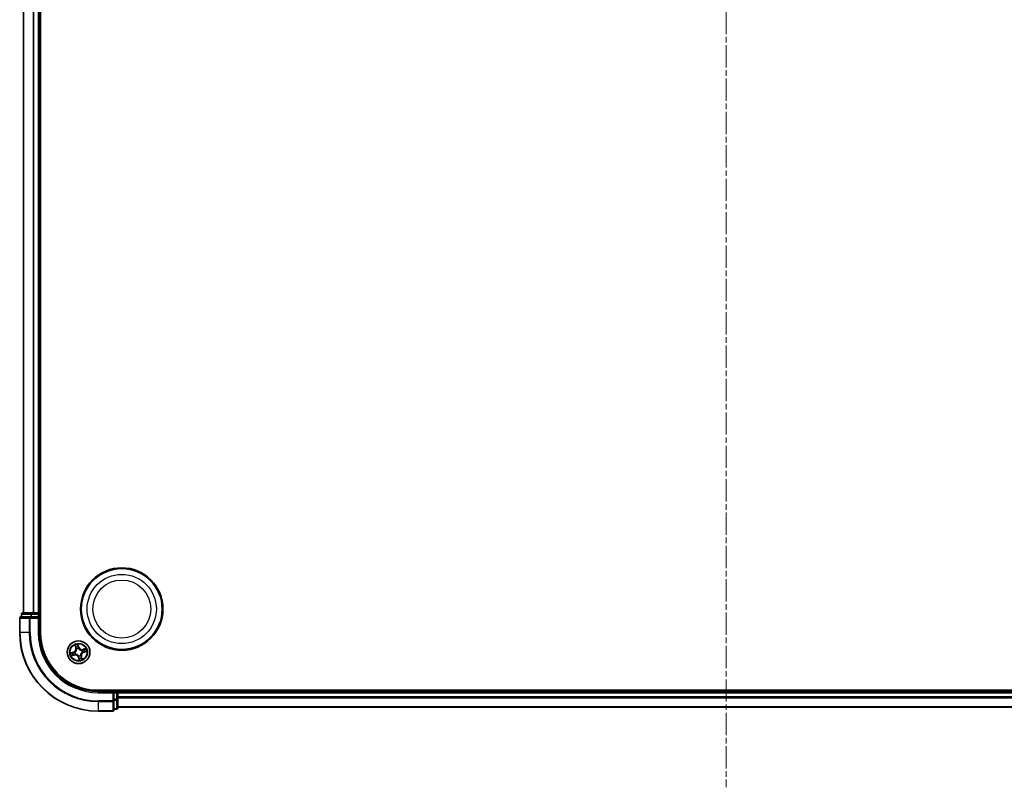
# Model space of a CAD drawing. Units: millimetres. Extents: x 0 to 7088, y 0 to 1546.
# Drawn here: x 1836 to 2087, y 761 to 957 of the extents above; entities that cross this region are included whole.
import ezdxf

# ---------------------------------------------------------------- set-up
doc = ezdxf.new("R2010")
doc.units = ezdxf.units.MM
doc.linetypes.add('CHAIN', pattern=[0.3543, 0.2362, -0.0295, 0.0591, -0.0295])
for name, color, linetype, lineweight in [('Centerline (ISO)', 131, 'Continuous', 18), ('Visible (ISO)', 7, 'Continuous', 35), ('Visible Narrow (ISO)', 7, 'Continuous', 25)]:
    doc.layers.add(name, color=color, linetype=linetype, lineweight=lineweight)

msp = doc.modelspace()

# ---------------------------------------------------------------- linework, layer by layer
at = {"layer": 'Centerline (ISO)', "linetype": 'CHAIN', "ltscale": 23.990969}
msp.add_line((2015.81055, 1154.39268), (2015.81055, 761.40934), dxfattribs=at)
at = {"layer": 'Visible (ISO)'}
for p, q in [((1841.11055, 800.80614), (1841.11055, 1120.80614)), ((1836.81055, 1115.80614), (1836.81055, 805.80614)), ((1840.81055, 805.80614), (1840.81055, 1115.80614)), ((1836.31055, 805.50614), (1836.31055, 804.80614)), ((1838.85192, 805.80614), (1836.61055, 805.80614)), ((1839.22746, 805.80614), (1838.85192, 805.80614)), ((1839.45107, 805.80614), (1839.22746, 805.80614)), ((1840.51055, 805.80614), (1839.45107, 805.80614)), ((1840.81055, 805.80614), (1840.51055, 805.80614)), ((1841.11055, 805.80614), (1840.81055, 805.80614)), ((1840.81055, 804.80614), (1840.81055, 805.50614)), ((1835.81055, 804.50614), (1835.81055, 800.80614)), ((1838.45107, 804.80614), (1836.11055, 804.80614)), ((1838.85192, 804.80614), (1838.45107, 804.80614)), ((1838.85192, 804.80614), (1840.51055, 804.80614)), ((1840.51055, 804.50614), (1840.81055, 804.80614)), ((1840.81055, 804.80614), (1840.51055, 804.80614)), ((1840.81055, 800.80614), (1840.81055, 804.80614)), ((2175.81055, 786.10614), (1855.81055, 786.10614)), ((1859.81055, 785.80614), (1855.81055, 785.80614)), ((1859.81055, 785.80614), (1859.51055, 785.50614)), ((1860.51055, 785.80614), (1859.81055, 785.80614)), ((1859.81055, 785.50614), (1859.81055, 785.80614)), ((1859.81055, 785.50614), (1859.81055, 783.8475)), ((1860.81055, 785.80614), (1860.81055, 786.10614)), ((1860.81055, 785.50614), (1860.81055, 785.80614)), ((2170.81055, 785.80614), (1860.81055, 785.80614)), ((1860.81055, 784.44665), (1860.81055, 785.50614)), ((1859.81055, 783.44665), (1859.81055, 783.8475)), ((1859.81055, 781.10614), (1859.81055, 783.44665)), ((1860.81055, 784.22304), (1860.81055, 784.44665)), ((1860.81055, 783.8475), (1860.81055, 784.22304)), ((1860.81055, 781.60614), (1860.81055, 783.8475)), ((1855.81055, 780.80614), (1859.51055, 780.80614)), ((1859.81055, 781.30614), (1860.51055, 781.30614)), ((1860.81055, 781.80614), (2170.81055, 781.80614))]:
    msp.add_line(p, q, dxfattribs=at)
for centre, radius in [((1861.81055, 806.80614), 10.5), ((1861.81055, 806.80614), 10.3), ((1850.81055, 795.80614), 2.9)]:
    msp.add_circle(centre, radius, dxfattribs=at)
for centre, radius, start, end in [((1836.61055, 805.50614), 0.3, 90, 180), ((1840.51055, 805.50614), 0.3, 0, 90), ((1836.11055, 804.50614), 0.3, 90, 180), ((1855.81055, 800.80614), 20, 180, 270), ((1855.81055, 800.80614), 15, 180, 270), ((1855.81055, 800.80614), 14.7, 180, 270), ((1860.51055, 785.50614), 0.3, 0, 90), ((1859.51055, 781.10614), 0.3, 270, 0), ((1860.51055, 781.60614), 0.3, 270, 0)]:
    msp.add_arc(centre, radius, start, end, dxfattribs=at)
at = {"layer": 'Visible Narrow (ISO)'}
for p, q in [((1836.88009, 805.80614), (1836.88009, 1115.80614)), ((1839.2206, 1115.80614), (1839.2206, 805.80614)), ((1839.45107, 805.80614), (1839.45107, 1115.80614)), ((1840.51055, 1115.80614), (1840.51055, 805.80614)), ((1836.38009, 805.50614), (1836.31055, 805.50614)), ((1836.38009, 805.50614), (1838.62145, 805.50614)), ((1836.38009, 804.80614), (1836.38009, 805.50614)), ((1838.85192, 805.50614), (1838.62145, 805.50614)), ((1838.62145, 805.50614), (1838.62145, 804.80614)), ((1838.85192, 805.50614), (1838.85192, 805.80614)), ((1838.85192, 805.50614), (1840.51055, 805.50614)), ((1838.85192, 804.80614), (1838.85192, 805.50614)), ((1840.51055, 805.50614), (1840.51055, 805.80614)), ((1840.81055, 805.50614), (1840.51055, 805.50614)), ((1840.51055, 805.50614), (1840.51055, 804.80614)), ((1840.81055, 805.50614), (1841.11055, 805.50614)), ((1835.88009, 804.50614), (1835.81055, 804.50614)), ((1835.88009, 800.80614), (1835.88009, 804.50614)), ((1835.88009, 804.50614), (1838.2206, 804.50614)), ((1838.2206, 804.50614), (1838.2206, 800.80614)), ((1838.45107, 804.50614), (1838.2206, 804.50614)), ((1838.45107, 804.50614), (1838.45107, 804.80614)), ((1838.45107, 800.80614), (1838.45107, 804.50614)), ((1838.45107, 804.50614), (1840.51055, 804.50614)), ((1840.51055, 804.50614), (1840.51055, 800.80614)), ((1835.88009, 800.80614), (1835.81055, 800.80614)), ((1838.2206, 800.80614), (1835.88009, 800.80614)), ((1838.2206, 800.80614), (1838.45107, 800.80614)), ((1840.51055, 800.80614), (1840.81055, 800.80614)), ((1850.8479, 797.11281), (1850.61517, 797.85691)), ((1849.50388, 795.84348), (1848.75978, 795.61075)), ((1849.05096, 795.64963), (1849.51874, 795.79594)), ((1849.51874, 795.79594), (1849.50388, 795.84348)), ((1849.51874, 795.79594), (1849.54043, 795.72661)), ((1849.84215, 795.77865), (1849.86345, 795.77925)), ((1849.86593, 797.63686), (1850.07254, 796.88509)), ((1849.99934, 795.31659), (1849.98109, 795.30558)), ((1850.12057, 796.89829), (1849.99068, 797.3709)), ((1850.12057, 796.89829), (1850.07254, 796.88509)), ((1850.12057, 796.89829), (1850.19062, 796.91754)), ((1850.32101, 796.61735), (1850.31, 796.6356)), ((1850.65405, 797.56573), (1850.80036, 797.09795)), ((1850.80036, 797.09795), (1850.73103, 797.07626)), ((1850.78307, 796.77454), (1850.78367, 796.75324)), ((1850.80036, 797.09795), (1850.8479, 797.11281)), ((1851.62177, 796.29568), (1851.64002, 796.30669)), ((1851.77896, 795.83362), (1851.75766, 795.83302)), ((1852.64127, 796.75076), (1851.88951, 796.54415)), ((1851.90271, 796.49612), (1851.88951, 796.54415)), ((1851.90271, 796.49612), (1852.37531, 796.62601)), ((1851.90271, 796.49612), (1851.92196, 796.42607)), ((1852.10236, 795.81633), (1852.08068, 795.88566)), ((1852.57015, 795.96264), (1852.10236, 795.81633)), ((1852.10236, 795.81633), (1852.11723, 795.76879)), ((1852.11723, 795.76879), (1852.86133, 796.00152)), ((1848.97983, 794.86151), (1849.7316, 795.06812)), ((1849.7184, 795.11615), (1849.24579, 794.98626)), ((1849.7184, 795.11615), (1849.69915, 795.1862)), ((1849.7184, 795.11615), (1849.7316, 795.06812)), ((1850.82075, 794.51433), (1850.77321, 794.49946)), ((1850.77321, 794.49946), (1851.00594, 793.75536)), ((1850.82075, 794.51433), (1850.89008, 794.53601)), ((1850.96706, 794.04654), (1850.82075, 794.51433)), ((1850.83804, 794.83773), (1850.83744, 794.85903)), ((1851.3001, 794.99492), (1851.31111, 794.97667)), ((1851.50054, 794.71398), (1851.43049, 794.69473)), ((1851.50054, 794.71398), (1851.54857, 794.72718)), ((1851.50054, 794.71398), (1851.63043, 794.24138)), ((1851.75518, 793.97542), (1851.54857, 794.72718)), ((1855.81055, 785.50614), (1855.81055, 785.80614)), ((1855.81055, 785.50614), (1859.51055, 785.50614)), ((1859.51055, 785.50614), (1859.51055, 783.44665)), ((1859.81055, 785.50614), (1860.51055, 785.50614)), ((1860.51055, 786.10614), (1860.51055, 785.80614)), ((1860.51055, 785.50614), (1860.51055, 785.80614)), ((1860.51055, 785.50614), (1860.51055, 783.8475)), ((1860.81055, 785.50614), (1860.51055, 785.50614)), ((1860.81055, 785.50614), (2170.81055, 785.50614)), ((1859.51055, 783.44665), (1855.81055, 783.44665)), ((1855.81055, 783.21618), (1855.81055, 783.44665)), ((1855.81055, 783.21618), (1859.51055, 783.21618)), ((1855.81055, 783.21618), (1855.81055, 780.87567)), ((1859.81055, 783.44665), (1859.51055, 783.44665)), ((1859.51055, 783.21618), (1859.51055, 783.44665)), ((1859.51055, 783.21618), (1859.51055, 780.87567)), ((1860.51055, 783.8475), (1859.81055, 783.8475)), ((1859.81055, 783.61704), (1860.51055, 783.61704)), ((1860.81055, 783.8475), (1860.51055, 783.8475)), ((1860.51055, 783.61704), (1860.51055, 783.8475)), ((1860.51055, 783.61704), (1860.51055, 781.37567)), ((2170.81055, 784.44665), (1860.81055, 784.44665)), ((1860.81055, 784.21618), (2170.81055, 784.21618)), ((1859.51055, 780.87567), (1855.81055, 780.87567)), ((1855.81055, 780.87567), (1855.81055, 780.80614)), ((1859.51055, 780.80614), (1859.51055, 780.87567)), ((1860.51055, 781.37567), (1859.81055, 781.37567)), ((1860.51055, 781.30614), (1860.51055, 781.37567)), ((2170.81055, 781.87567), (1860.81055, 781.87567))]:
    msp.add_line(p, q, dxfattribs=at)
for centre, radius in [((1861.81055, 806.80614), 8.82069), ((1861.81055, 806.80614), 7.38395), ((1850.81055, 795.80614), 2.86769), ((1850.81055, 795.80614), 2.30915), ((1850.81055, 795.80614), 2.14146)]:
    msp.add_circle(centre, radius, dxfattribs=at)
for centre, radius, start, end in [((1855.81055, 800.80614), 19.93047, 180, 270), ((1855.81055, 800.80614), 17.58995, 180, 270), ((1855.81055, 800.80614), 17.35949, 180, 270), ((1855.81055, 800.80614), 15.3, 180, 270), ((1850.81055, 795.80614), 2.06006, 95.4423038, 117.2931404), ((1850.81055, 795.80614), 2.06006, 185.4423038, 207.2931404), ((1850.81055, 795.80614), 1.61218, 186.0602013, 206.6752429), ((1849.2489, 796.65872), 0.85418, 287.3677221, 15.3677221), ((1849.2489, 796.65872), 0.90399, 287.3677221, 15.3677221), ((1850.81055, 795.80614), 0.9688, 181.6257662, 211.109678), ((1850.81055, 795.80614), 0.94748, 181.6257662, 211.1096781), ((1850.81055, 795.80614), 1.61218, 96.0602013, 116.6752429), ((1850.81055, 795.80614), 0.9688, 91.6257662, 121.109678), ((1850.81055, 795.80614), 0.94748, 91.6257662, 121.1096781), ((1851.66314, 797.36779), 0.90399, 197.3677221, 285.3677221), ((1851.66314, 797.36779), 0.85418, 197.3677221, 285.3677221), ((1852.37221, 794.95355), 0.90399, 107.3677221, 195.3677221), ((1852.37221, 794.95355), 0.85418, 107.3677221, 195.3677221), ((1850.81055, 795.80614), 0.94748, 1.6257662, 31.1096781), ((1850.81055, 795.80614), 0.9688, 1.6257662, 31.109678), ((1850.81055, 795.80614), 1.61218, 6.0602013, 26.6752429), ((1850.81055, 795.80614), 2.06006, 5.4423038, 27.2931404), ((1849.95797, 794.24448), 0.90399, 17.3677221, 105.3677221), ((1849.95797, 794.24448), 0.85418, 17.3677221, 105.3677221), ((1850.81055, 795.80614), 0.94748, 271.6257662, 301.1096781), ((1850.81055, 795.80614), 0.9688, 271.6257662, 301.109678), ((1850.81055, 795.80614), 1.61218, 276.0602013, 296.6752429), ((1850.81055, 795.80614), 2.06006, 275.4423038, 297.2931404)]:
    msp.add_arc(centre, radius, start, end, dxfattribs=at)
for centre, major_axis, ratio, start_param, end_param in [((1836.61055, 805.50614), (0, 0.3), 0.76822128, 0, 1.570796327), ((1838.85192, 805.50614), (0, 0.3), 0.76822128, 0, 1.570796327), ((1836.11055, 804.50614), (0, 0.3), 0.76822128, 0, 1.570796327), ((1838.45107, 804.50614), (0, 0.3), 0.76822128, 0, 1.570796327), ((1849.06583, 795.6021), (-0.01216, 0.0485), 0.548506655, 0.104424734, 1.499606902), ((1849.25193, 795.64066), (-0.00628, 0.0496), 0.895740182, 0.197319494, 1.552742616), ((1849.5553, 795.67907), (-0.00628, 0.0496), 0.895720538, 0.197301699, 1.54834765), ((1849.68595, 795.23423), (0.02154, -0.04512), 0.895720538, 4.734837657, 6.085883608), ((1849.88692, 795.77992), (-0.02254, 0.04463), 0.876846413, 0.18229136, 1.179902186), ((1849.88692, 795.77992), (-0.02776, 0.04159), 0.410701227, 0.095735791, 1.318687473), ((1850.01944, 795.32872), (0.00517, -0.04973), 0.876846415, 5.103283132, 6.100893958), ((1850.03871, 797.3841), (-0.04737, -0.016), 0.548506655, 4.783578405, 6.178760573), ((1850.01944, 795.32872), (-0.00086, -0.04999), 0.410701226, 4.964497834, 6.187449516), ((1850.1069, 797.2067), (-0.04512, -0.02154), 0.895740182, 4.730442692, 6.085865813), ((1850.23865, 796.93074), (-0.04512, -0.02154), 0.895720538, 4.734837657, 6.085883608), ((1850.33314, 796.59725), (-0.04973, -0.00517), 0.876846415, 5.103283132, 6.100893958), ((1850.33314, 796.59725), (-0.04999, 0.00086), 0.410701226, 4.964497834, 6.187449516), ((1850.60651, 797.55086), (0.0485, 0.01216), 0.548506655, 0.104424734, 1.499606902), ((1850.64508, 797.36476), (0.0496, 0.00628), 0.895740182, 0.197319494, 1.552742616), ((1850.68349, 797.06139), (0.0496, 0.00628), 0.895720538, 0.197301699, 1.54834765), ((1850.78434, 796.72977), (0.04463, 0.02254), 0.876846413, 0.18229136, 1.179902186), ((1850.78434, 796.72977), (0.04159, 0.02776), 0.410701227, 0.095735791, 1.318687473), ((1851.60167, 796.28355), (-0.00517, 0.04973), 0.876846415, 5.103283132, 6.100893958), ((1851.60167, 796.28355), (0.00086, 0.04999), 0.410701226, 4.964497834, 6.187449516), ((1851.73419, 795.83235), (0.02776, -0.04159), 0.410701227, 0.095735791, 1.318687473), ((1851.73419, 795.83235), (0.02254, -0.04463), 0.876846413, 0.18229136, 1.179902186), ((1851.93516, 796.37804), (-0.02154, 0.04512), 0.895720538, 4.734837657, 6.085883608), ((1852.06581, 795.9332), (0.00628, -0.0496), 0.895720538, 0.197301699, 1.54834765), ((1852.21112, 796.50979), (-0.02154, 0.04512), 0.895740182, 4.730442692, 6.085865813), ((1852.38851, 796.57798), (-0.016, 0.04737), 0.548506655, 4.783578405, 6.178760573), ((1852.36918, 795.97161), (0.00628, -0.0496), 0.895740182, 0.197319494, 1.552742616), ((1852.55528, 796.01018), (0.01216, -0.0485), 0.548506655, 0.104424734, 1.499606902), ((1849.23259, 795.03429), (0.016, -0.04737), 0.548506655, 4.783578405, 6.178760573), ((1849.40999, 795.10248), (0.02154, -0.04512), 0.895740182, 4.730442692, 6.085865813), ((1850.83677, 794.8825), (-0.04159, -0.02776), 0.410701227, 0.095735791, 1.318687473), ((1850.83677, 794.8825), (-0.04463, -0.02254), 0.876846413, 0.18229136, 1.179902186), ((1850.93762, 794.55088), (-0.0496, -0.00628), 0.895720538, 0.197301699, 1.54834765), ((1850.97603, 794.24751), (-0.0496, -0.00628), 0.895740182, 0.197319494, 1.552742616), ((1851.01459, 794.06141), (-0.0485, -0.01216), 0.548506655, 0.104424734, 1.499606902), ((1851.28797, 795.01502), (0.04999, -0.00086), 0.410701226, 4.964497834, 6.187449516), ((1851.28797, 795.01502), (0.04973, 0.00517), 0.876846415, 5.103283132, 6.100893958), ((1851.38246, 794.68153), (0.04512, 0.02154), 0.895720538, 4.734837657, 6.085883608), ((1851.51421, 794.40557), (0.04512, 0.02154), 0.895740182, 4.730442692, 6.085865813), ((1851.5824, 794.22818), (0.04737, 0.016), 0.548506655, 4.783578405, 6.178760573), ((1859.51055, 783.44665), (0.3, 0), 0.76822128, 4.71238898, 6.283185307), ((1860.51055, 783.8475), (0.3, 0), 0.76822128, 4.71238898, 6.283185307), ((1859.51055, 781.10614), (0.3, 0), 0.76822128, 4.71238898, 6.283185307), ((1860.51055, 781.60614), (0.3, 0), 0.76822128, 4.71238898, 6.283185307)]:
    msp.add_ellipse(centre, major_axis=major_axis, ratio=ratio, start_param=start_param, end_param=end_param, dxfattribs=at)
for points, knots in [([(1850.61517, 797.85691), (1850.61046, 797.82516), (1850.60568, 797.79308), (1850.597, 797.72117), (1850.59361, 797.68189), (1850.59535, 797.62131), (1850.59781, 797.59888), (1850.60331, 797.57826)], [-0.00033832945, -0.00033832945, -0.00033832945, -0.00033832945, 0.0102009359, 0.0102009359, 0.02365018994, 0.02365018994, 0.03205597372, 0.03205597372, 0.03205597372, 0.03205597372]), ([(1850.65405, 797.56573), (1850.64771, 797.58825), (1850.64271, 797.61221), (1850.63186, 797.67618), (1850.62729, 797.71695), (1850.62032, 797.79124), (1850.61773, 797.82424), (1850.61517, 797.85691)], [-0.03205597372, -0.03205597372, -0.03205597372, -0.03205597372, -0.02365018994, -0.02365018994, -0.0102009359, -0.0102009359, 0.00033832945, 0.00033832945, 0.00033832945, 0.00033832945]), ([(1849.05096, 795.64963), (1849.02844, 795.64329), (1849.00448, 795.63829), (1848.94051, 795.62745), (1848.89974, 795.62287), (1848.82545, 795.61591), (1848.79245, 795.61331), (1848.75978, 795.61075)], [-0.03205597372, -0.03205597372, -0.03205597372, -0.03205597372, -0.02365018994, -0.02365018994, -0.0102009359, -0.0102009359, 0.00033832945, 0.00033832945, 0.00033832945, 0.00033832945]), ([(1848.75978, 795.61075), (1848.79153, 795.60604), (1848.82361, 795.60126), (1848.89552, 795.59258), (1848.9348, 795.5892), (1848.99538, 795.59094), (1849.01781, 795.59339), (1849.03843, 795.59889)], [-0.00033832945, -0.00033832945, -0.00033832945, -0.00033832945, 0.0102009359, 0.0102009359, 0.02365018994, 0.02365018994, 0.03205597372, 0.03205597372, 0.03205597372, 0.03205597372]), ([(1849.03843, 795.59889), (1849.07375, 795.60831), (1849.10619, 795.61631), (1849.16332, 795.62889), (1849.1879, 795.63341), (1849.20739, 795.63593)], [-0.02898284593, -0.02898284593, -0.02898284593, -0.02898284593, -0.01458506341, -0.01458506341, 0, 0, 0, 0]), ([(1849.23706, 795.6882), (1849.21562, 795.68549), (1849.18855, 795.68075), (1849.12562, 795.66768), (1849.08988, 795.6594), (1849.05096, 795.64963)], [0, 0, 0, 0, 0.01458506341, 0.01458506341, 0.02898284593, 0.02898284593, 0.02898284593, 0.02898284593]), ([(1849.20739, 795.63593), (1849.25795, 795.64236), (1849.3085, 795.6488), (1849.40962, 795.66167), (1849.46018, 795.66811), (1849.51074, 795.67456)], [-0.06877985423, -0.06877985423, -0.06877985423, -0.06877985423, -0.03438992711, -0.03438992711, 0, 0, 0, 0]), ([(1849.54043, 795.72661), (1849.48986, 795.72021), (1849.4393, 795.7138), (1849.33818, 795.701), (1849.28762, 795.6946), (1849.23706, 795.6882)], [0, 0, 0, 0, 0.03438992711, 0.03438992711, 0.06877985423, 0.06877985423, 0.06877985423, 0.06877985423]), ([(1849.64603, 795.21393), (1849.60001, 795.19201), (1849.554, 795.17009), (1849.46198, 795.12624), (1849.41597, 795.10431), (1849.36997, 795.08238)], [-0.06877985423, -0.06877985423, -0.06877985423, -0.06877985423, -0.03438992711, -0.03438992711, 0, 0, 0, 0]), ([(1849.51074, 795.67456), (1849.58295, 795.68377), (1849.65421, 795.7007), (1849.76401, 795.74086), (1849.80306, 795.75799), (1849.84215, 795.77865)], [-0.09824125451, -0.09824125451, -0.09824125451, -0.09824125451, -0.04912062725, -0.04912062725, -0.02177589412, -0.02177589412, -0.02177589412, -0.02177589412]), ([(1849.85765, 795.82023), (1849.82015, 795.80164), (1849.78269, 795.78618), (1849.67748, 795.74996), (1849.60933, 795.73472), (1849.54043, 795.72661)], [0.02177589412, 0.02177589412, 0.02177589412, 0.02177589412, 0.04912062725, 0.04912062725, 0.09824125451, 0.09824125451, 0.09824125451, 0.09824125451]), ([(1849.98109, 795.30558), (1849.93704, 795.30182), (1849.89493, 795.29511), (1849.78085, 795.26953), (1849.71175, 795.24523), (1849.64603, 795.21393)], [-0.07646536035, -0.07646536035, -0.07646536035, -0.07646536035, -0.04912062725, -0.04912062725, 0, 0, 0, 0]), ([(1849.69915, 795.1862), (1849.76149, 795.21664), (1849.82706, 795.24067), (1849.93515, 795.26709), (1849.97502, 795.27435), (1850.01662, 795.27899)], [0, 0, 0, 0, 0.04912062725, 0.04912062725, 0.07646536039, 0.07646536039, 0.07646536039, 0.07646536039]), ([(1850.28341, 796.60007), (1850.28317, 796.58425), (1850.28254, 796.56835), (1850.27639, 796.47145), (1850.26117, 796.38886), (1850.21664, 796.25594), (1850.19467, 796.20521), (1850.16824, 796.15681), (1850.14181, 796.1084), (1850.11103, 796.06249), (1850.0233, 795.95316), (1849.96205, 795.89569), (1849.88387, 795.83811), (1849.87083, 795.82899), (1849.85765, 795.82023)], [0.0738185488, 0.0738185488, 0.0738185488, 0.0738185488, 0.0792796113, 0.0792796113, 0.1070104848, 0.1070104848, 0.1243422808, 0.1243422808, 0.1243422808, 0.1416740768, 0.1416740768, 0.1694049504, 0.1694049504, 0.1748660128, 0.1748660128, 0.1748660128, 0.1748660128]), ([(1849.86345, 795.77925), (1849.87724, 795.78869), (1849.89088, 795.79851), (1849.97271, 795.86061), (1850.03686, 795.9229), (1850.12979, 796.04177), (1850.16272, 796.09173), (1850.19136, 796.14419), (1850.21999, 796.19664), (1850.24421, 796.25136), (1850.29395, 796.39381), (1850.31165, 796.48145), (1850.31964, 796.58387), (1850.32053, 796.60065), (1850.32101, 796.61735)], [-0.1748660129, -0.1748660129, -0.1748660129, -0.1748660129, -0.1694049504, -0.1694049504, -0.1416740768, -0.1416740768, -0.1243422808, -0.1243422808, -0.1243422808, -0.1070104848, -0.1070104848, -0.0792796113, -0.0792796113, -0.0738185488, -0.0738185488, -0.0738185488, -0.0738185488]), ([(1850.02659, 797.40888), (1850.02198, 797.42322), (1850.0156, 797.4375), (1849.9959, 797.47438), (1849.98085, 797.49666), (1849.94976, 797.53827), (1849.93399, 797.55765), (1849.90076, 797.59704), (1849.88327, 797.61703), (1849.86593, 797.63686)], [0, 0, 0, 0, 0.00593403848, 0.00593403848, 0.01542850005, 0.01542850005, 0.02374498793, 0.02374498793, 0.03239430317, 0.03239430317, 0.03239430317, 0.03239430317]), ([(1849.86593, 797.63686), (1849.87866, 797.61317), (1849.89149, 797.58928), (1849.91606, 797.5424), (1849.92782, 797.51943), (1849.95154, 797.47059), (1849.96335, 797.44469), (1849.98006, 797.40272), (1849.98585, 797.38669), (1849.99068, 797.3709)], [-0.03239430317, -0.03239430317, -0.03239430317, -0.03239430317, -0.02374498793, -0.02374498793, -0.01542850005, -0.01542850005, -0.00593403848, -0.00593403848, 0, 0, 0, 0]), ([(1849.99068, 797.3709), (1850.0036, 797.33263), (1850.01604, 797.29789), (1850.03905, 797.23801), (1850.04962, 797.21288), (1850.05887, 797.1935)], [0, 0, 0, 0, 0.01449142296, 0.01449142296, 0.02898284593, 0.02898284593, 0.02898284593, 0.02898284593]), ([(1850.83744, 794.85903), (1850.828, 794.87283), (1850.81818, 794.88646), (1850.75608, 794.96829), (1850.69379, 795.03244), (1850.57492, 795.12537), (1850.52496, 795.1583), (1850.4725, 795.18694), (1850.42005, 795.21558), (1850.36533, 795.2398), (1850.22289, 795.28953), (1850.13524, 795.30724), (1850.03282, 795.31523), (1850.01604, 795.31612), (1849.99934, 795.31659)], [-0.1748660129, -0.1748660129, -0.1748660129, -0.1748660129, -0.1694049504, -0.1694049504, -0.1416740768, -0.1416740768, -0.1243422808, -0.1243422808, -0.1243422808, -0.1070104848, -0.1070104848, -0.0792796113, -0.0792796113, -0.0738185488, -0.0738185488, -0.0738185488, -0.0738185488]), ([(1850.01662, 795.27899), (1850.03244, 795.27875), (1850.04834, 795.27813), (1850.14524, 795.27197), (1850.22783, 795.25675), (1850.36075, 795.21222), (1850.41148, 795.19025), (1850.45988, 795.16382), (1850.50829, 795.1374), (1850.5542, 795.10661), (1850.66353, 795.01888), (1850.721, 794.95763), (1850.77858, 794.87945), (1850.7877, 794.86642), (1850.79646, 794.85323)], [0.0738185488, 0.0738185488, 0.0738185488, 0.0738185488, 0.0792796113, 0.0792796113, 0.1070104848, 0.1070104848, 0.1243422808, 0.1243422808, 0.1243422808, 0.1416740768, 0.1416740768, 0.1694049504, 0.1694049504, 0.1748660128, 0.1748660128, 0.1748660128, 0.1748660128]), ([(1850.0868, 797.24672), (1850.07843, 797.26436), (1850.06901, 797.2873), (1850.04872, 797.34205), (1850.03784, 797.37384), (1850.02659, 797.40888)], [-0.02898284593, -0.02898284593, -0.02898284593, -0.02898284593, -0.01449142296, -0.01449142296, 0, 0, 0, 0]), ([(1850.05887, 797.1935), (1850.08083, 797.14751), (1850.10279, 797.10152), (1850.1467, 797.00953), (1850.16866, 796.96354), (1850.19062, 796.91754)], [0, 0, 0, 0, 0.03438992711, 0.03438992711, 0.06877985423, 0.06877985423, 0.06877985423, 0.06877985423]), ([(1850.21834, 796.97066), (1850.19643, 797.01668), (1850.1745, 797.06269), (1850.13065, 797.15471), (1850.10873, 797.20072), (1850.0868, 797.24672)], [-0.06877985423, -0.06877985423, -0.06877985423, -0.06877985423, -0.03438992711, -0.03438992711, 0, 0, 0, 0]), ([(1850.19062, 796.91754), (1850.22106, 796.8552), (1850.24509, 796.78963), (1850.27151, 796.68154), (1850.27876, 796.64167), (1850.28341, 796.60007)], [0, 0, 0, 0, 0.04912062725, 0.04912062725, 0.07646536039, 0.07646536039, 0.07646536039, 0.07646536039]), ([(1850.31, 796.6356), (1850.30624, 796.67965), (1850.29953, 796.72176), (1850.27394, 796.83584), (1850.24965, 796.90494), (1850.21834, 796.97066)], [-0.07646536035, -0.07646536035, -0.07646536035, -0.07646536035, -0.04912062725, -0.04912062725, 0, 0, 0, 0]), ([(1850.60331, 797.57826), (1850.61273, 797.54294), (1850.62073, 797.5105), (1850.6333, 797.45337), (1850.63783, 797.42879), (1850.64035, 797.4093)], [-0.02898284593, -0.02898284593, -0.02898284593, -0.02898284593, -0.01458506341, -0.01458506341, 0, 0, 0, 0]), ([(1850.64035, 797.4093), (1850.64678, 797.35874), (1850.65321, 797.30819), (1850.66609, 797.20707), (1850.67253, 797.15651), (1850.67898, 797.10595)], [-0.06877985423, -0.06877985423, -0.06877985423, -0.06877985423, -0.03438992711, -0.03438992711, 0, 0, 0, 0]), ([(1850.69262, 797.37963), (1850.6899, 797.40107), (1850.68516, 797.42814), (1850.67209, 797.49107), (1850.66381, 797.52681), (1850.65405, 797.56573)], [0, 0, 0, 0, 0.01458506341, 0.01458506341, 0.02898284593, 0.02898284593, 0.02898284593, 0.02898284593]), ([(1850.67898, 797.10595), (1850.68819, 797.03374), (1850.70511, 796.96248), (1850.74528, 796.85268), (1850.76241, 796.81363), (1850.78307, 796.77454)], [-0.09824125451, -0.09824125451, -0.09824125451, -0.09824125451, -0.04912062725, -0.04912062725, -0.02177589412, -0.02177589412, -0.02177589412, -0.02177589412]), ([(1850.73103, 797.07626), (1850.72462, 797.12683), (1850.71822, 797.17739), (1850.70542, 797.27851), (1850.69902, 797.32907), (1850.69262, 797.37963)], [0, 0, 0, 0, 0.03438992711, 0.03438992711, 0.06877985423, 0.06877985423, 0.06877985423, 0.06877985423]), ([(1850.82465, 796.75904), (1850.80606, 796.79654), (1850.7906, 796.834), (1850.75437, 796.93921), (1850.73913, 797.00736), (1850.73103, 797.07626)], [0.02177589412, 0.02177589412, 0.02177589412, 0.02177589412, 0.04912062725, 0.04912062725, 0.09824125451, 0.09824125451, 0.09824125451, 0.09824125451]), ([(1850.78367, 796.75324), (1850.79311, 796.73945), (1850.80293, 796.72581), (1850.86503, 796.64398), (1850.92732, 796.57983), (1851.04619, 796.4869), (1851.09615, 796.45397), (1851.1486, 796.42533), (1851.20106, 796.3967), (1851.25577, 796.37248), (1851.39822, 796.32274), (1851.48587, 796.30504), (1851.58828, 796.29705), (1851.60507, 796.29616), (1851.62177, 796.29568)], [-0.1748660129, -0.1748660129, -0.1748660129, -0.1748660129, -0.1694049504, -0.1694049504, -0.1416740768, -0.1416740768, -0.1243422808, -0.1243422808, -0.1243422808, -0.1070104848, -0.1070104848, -0.0792796113, -0.0792796113, -0.0738185488, -0.0738185488, -0.0738185488, -0.0738185488]), ([(1851.60449, 796.33328), (1851.58867, 796.33352), (1851.57277, 796.33415), (1851.47587, 796.3403), (1851.39327, 796.35552), (1851.26035, 796.40005), (1851.20963, 796.42202), (1851.16122, 796.44845), (1851.11282, 796.47488), (1851.06691, 796.50566), (1850.95757, 796.59339), (1850.90011, 796.65464), (1850.84253, 796.73282), (1850.83341, 796.74586), (1850.82465, 796.75904)], [0.0738185488, 0.0738185488, 0.0738185488, 0.0738185488, 0.0792796113, 0.0792796113, 0.1070104848, 0.1070104848, 0.1243422808, 0.1243422808, 0.1243422808, 0.1416740768, 0.1416740768, 0.1694049504, 0.1694049504, 0.1748660128, 0.1748660128, 0.1748660128, 0.1748660128]), ([(1851.75766, 795.83302), (1851.74386, 795.82358), (1851.73023, 795.81376), (1851.6484, 795.75166), (1851.58425, 795.68937), (1851.49132, 795.5705), (1851.45839, 795.52054), (1851.42975, 795.46809), (1851.40111, 795.41563), (1851.37689, 795.36092), (1851.32716, 795.21847), (1851.30946, 795.13082), (1851.30146, 795.02841), (1851.30058, 795.01162), (1851.3001, 794.99492)], [-0.1748660129, -0.1748660129, -0.1748660129, -0.1748660129, -0.1694049504, -0.1694049504, -0.1416740768, -0.1416740768, -0.1243422808, -0.1243422808, -0.1243422808, -0.1070104848, -0.1070104848, -0.0792796113, -0.0792796113, -0.0738185488, -0.0738185488, -0.0738185488, -0.0738185488]), ([(1851.3377, 795.0122), (1851.33794, 795.02802), (1851.33856, 795.04392), (1851.34472, 795.14082), (1851.35994, 795.22342), (1851.40447, 795.35634), (1851.42644, 795.40706), (1851.45287, 795.45547), (1851.47929, 795.50387), (1851.51008, 795.54978), (1851.59781, 795.65912), (1851.65906, 795.71658), (1851.73724, 795.77416), (1851.75027, 795.78328), (1851.76346, 795.79204)], [0.0738185488, 0.0738185488, 0.0738185488, 0.0738185488, 0.0792796113, 0.0792796113, 0.1070104848, 0.1070104848, 0.1243422808, 0.1243422808, 0.1243422808, 0.1416740768, 0.1416740768, 0.1694049504, 0.1694049504, 0.1748660128, 0.1748660128, 0.1748660128, 0.1748660128]), ([(1851.92196, 796.42607), (1851.85961, 796.39563), (1851.79405, 796.3716), (1851.68596, 796.34518), (1851.64609, 796.33793), (1851.60449, 796.33328)], [0, 0, 0, 0, 0.04912062725, 0.04912062725, 0.07646536039, 0.07646536039, 0.07646536039, 0.07646536039]), ([(1851.64002, 796.30669), (1851.68407, 796.31045), (1851.72618, 796.31716), (1851.84026, 796.34275), (1851.90936, 796.36704), (1851.97508, 796.39835)], [-0.07646536035, -0.07646536035, -0.07646536035, -0.07646536035, -0.04912062725, -0.04912062725, 0, 0, 0, 0]), ([(1851.76346, 795.79204), (1851.80096, 795.81063), (1851.83842, 795.82609), (1851.94363, 795.86232), (1852.01177, 795.87756), (1852.08068, 795.88566)], [0.02177589412, 0.02177589412, 0.02177589412, 0.02177589412, 0.04912062725, 0.04912062725, 0.09824125451, 0.09824125451, 0.09824125451, 0.09824125451]), ([(1852.11037, 795.93771), (1852.03816, 795.9285), (1851.96689, 795.91158), (1851.85709, 795.87141), (1851.81805, 795.85428), (1851.77896, 795.83362)], [-0.09824125451, -0.09824125451, -0.09824125451, -0.09824125451, -0.04912062725, -0.04912062725, -0.02177589412, -0.02177589412, -0.02177589412, -0.02177589412]), ([(1852.19792, 796.55782), (1852.15193, 796.53586), (1852.10593, 796.5139), (1852.01395, 796.46999), (1851.96795, 796.44803), (1851.92196, 796.42607)], [0, 0, 0, 0, 0.03438992711, 0.03438992711, 0.06877985423, 0.06877985423, 0.06877985423, 0.06877985423]), ([(1851.97508, 796.39835), (1852.0211, 796.42026), (1852.06711, 796.44219), (1852.15913, 796.48604), (1852.20513, 796.50796), (1852.25114, 796.52989)], [-0.06877985423, -0.06877985423, -0.06877985423, -0.06877985423, -0.03438992711, -0.03438992711, 0, 0, 0, 0]), ([(1852.08068, 795.88566), (1852.13124, 795.89207), (1852.18181, 795.89847), (1852.28293, 795.91127), (1852.33349, 795.91767), (1852.38405, 795.92407)], [0, 0, 0, 0, 0.03438992711, 0.03438992711, 0.06877985423, 0.06877985423, 0.06877985423, 0.06877985423]), ([(1852.41372, 795.97634), (1852.36316, 795.96991), (1852.31261, 795.96348), (1852.21149, 795.9506), (1852.16093, 795.94416), (1852.11037, 795.93771)], [-0.06877985423, -0.06877985423, -0.06877985423, -0.06877985423, -0.03438992711, -0.03438992711, 0, 0, 0, 0]), ([(1852.37531, 796.62601), (1852.33705, 796.61309), (1852.30231, 796.60065), (1852.24243, 796.57764), (1852.2173, 796.56707), (1852.19792, 796.55782)], [0, 0, 0, 0, 0.01449142296, 0.01449142296, 0.02898284593, 0.02898284593, 0.02898284593, 0.02898284593]), ([(1852.25114, 796.52989), (1852.26878, 796.53826), (1852.29172, 796.54768), (1852.34647, 796.56797), (1852.37826, 796.57885), (1852.41329, 796.5901)], [-0.02898284593, -0.02898284593, -0.02898284593, -0.02898284593, -0.01449142296, -0.01449142296, 0, 0, 0, 0]), ([(1852.64127, 796.75076), (1852.61758, 796.73803), (1852.5937, 796.7252), (1852.54682, 796.70063), (1852.52385, 796.68887), (1852.475, 796.66515), (1852.44911, 796.65334), (1852.40714, 796.63663), (1852.39111, 796.63084), (1852.37531, 796.62601)], [-0.03239430317, -0.03239430317, -0.03239430317, -0.03239430317, -0.02374498793, -0.02374498793, -0.01542850005, -0.01542850005, -0.00593403848, -0.00593403848, 0, 0, 0, 0]), ([(1852.38405, 795.92407), (1852.40549, 795.92679), (1852.43256, 795.93153), (1852.49549, 795.9446), (1852.53122, 795.95288), (1852.57015, 795.96264)], [0, 0, 0, 0, 0.01458506341, 0.01458506341, 0.02898284593, 0.02898284593, 0.02898284593, 0.02898284593]), ([(1852.41329, 796.5901), (1852.42764, 796.59471), (1852.44191, 796.60109), (1852.4788, 796.62079), (1852.50108, 796.63584), (1852.54269, 796.66693), (1852.56207, 796.6827), (1852.60146, 796.71593), (1852.62145, 796.73342), (1852.64127, 796.75076)], [0, 0, 0, 0, 0.00593403848, 0.00593403848, 0.01542850005, 0.01542850005, 0.02374498793, 0.02374498793, 0.03239430317, 0.03239430317, 0.03239430317, 0.03239430317]), ([(1852.58268, 796.01338), (1852.54736, 796.00396), (1852.51492, 795.99596), (1852.45779, 795.98339), (1852.43321, 795.97886), (1852.41372, 795.97634)], [-0.02898284593, -0.02898284593, -0.02898284593, -0.02898284593, -0.01458506341, -0.01458506341, 0, 0, 0, 0]), ([(1852.57015, 795.96264), (1852.59267, 795.96898), (1852.61663, 795.97398), (1852.68059, 795.98483), (1852.72137, 795.9894), (1852.79566, 795.99637), (1852.82866, 795.99896), (1852.86133, 796.00152)], [-0.03205597372, -0.03205597372, -0.03205597372, -0.03205597372, -0.02365018994, -0.02365018994, -0.0102009359, -0.0102009359, 0.00033832945, 0.00033832945, 0.00033832945, 0.00033832945]), ([(1852.86133, 796.00152), (1852.82958, 796.00623), (1852.7975, 796.01101), (1852.72559, 796.01969), (1852.68631, 796.02308), (1852.62573, 796.02134), (1852.6033, 796.01888), (1852.58268, 796.01338)], [-0.00033832945, -0.00033832945, -0.00033832945, -0.00033832945, 0.0102009359, 0.0102009359, 0.02365018994, 0.02365018994, 0.03205597372, 0.03205597372, 0.03205597372, 0.03205597372]), ([(1849.20781, 795.02217), (1849.19347, 795.01756), (1849.17919, 795.01119), (1849.14231, 794.99148), (1849.12003, 794.97644), (1849.07842, 794.94534), (1849.05904, 794.92958), (1849.01965, 794.89635), (1848.99966, 794.87885), (1848.97983, 794.86151)], [0, 0, 0, 0, 0.00593403848, 0.00593403848, 0.01542850005, 0.01542850005, 0.02374498793, 0.02374498793, 0.03239430317, 0.03239430317, 0.03239430317, 0.03239430317]), ([(1848.97983, 794.86151), (1849.00352, 794.87424), (1849.02741, 794.88707), (1849.07429, 794.91164), (1849.09726, 794.9234), (1849.1461, 794.94712), (1849.172, 794.95893), (1849.21397, 794.97564), (1849.23, 794.98143), (1849.24579, 794.98626)], [-0.03239430317, -0.03239430317, -0.03239430317, -0.03239430317, -0.02374498793, -0.02374498793, -0.01542850005, -0.01542850005, -0.00593403848, -0.00593403848, 0, 0, 0, 0]), ([(1849.36997, 795.08238), (1849.35233, 795.07401), (1849.32939, 795.0646), (1849.27464, 795.0443), (1849.24285, 795.03342), (1849.20781, 795.02217)], [-0.02898284593, -0.02898284593, -0.02898284593, -0.02898284593, -0.01449142296, -0.01449142296, 0, 0, 0, 0]), ([(1849.24579, 794.98626), (1849.28406, 794.99918), (1849.3188, 795.01162), (1849.37868, 795.03463), (1849.40381, 795.0452), (1849.42319, 795.05446)], [0, 0, 0, 0, 0.01449142296, 0.01449142296, 0.02898284593, 0.02898284593, 0.02898284593, 0.02898284593]), ([(1849.42319, 795.05446), (1849.46918, 795.07641), (1849.51517, 795.09837), (1849.60716, 795.14228), (1849.65315, 795.16424), (1849.69915, 795.1862)], [0, 0, 0, 0, 0.03438992711, 0.03438992711, 0.06877985423, 0.06877985423, 0.06877985423, 0.06877985423]), ([(1850.79646, 794.85323), (1850.81505, 794.81573), (1850.83051, 794.77827), (1850.86673, 794.67307), (1850.88198, 794.60492), (1850.89008, 794.53601)], [0.02177589412, 0.02177589412, 0.02177589412, 0.02177589412, 0.04912062725, 0.04912062725, 0.09824125451, 0.09824125451, 0.09824125451, 0.09824125451]), ([(1850.94213, 794.50632), (1850.93292, 794.57854), (1850.91599, 794.6498), (1850.87583, 794.7596), (1850.8587, 794.79864), (1850.83804, 794.83773)], [-0.09824125451, -0.09824125451, -0.09824125451, -0.09824125451, -0.04912062725, -0.04912062725, -0.02177589412, -0.02177589412, -0.02177589412, -0.02177589412]), ([(1850.89008, 794.53601), (1850.89648, 794.48545), (1850.90289, 794.43488), (1850.91569, 794.33376), (1850.92209, 794.2832), (1850.92849, 794.23264)], [0, 0, 0, 0, 0.03438992711, 0.03438992711, 0.06877985423, 0.06877985423, 0.06877985423, 0.06877985423]), ([(1850.92849, 794.23264), (1850.9312, 794.2112), (1850.93594, 794.18413), (1850.94901, 794.1212), (1850.95729, 794.08547), (1850.96706, 794.04654)], [0, 0, 0, 0, 0.01458506341, 0.01458506341, 0.02898284593, 0.02898284593, 0.02898284593, 0.02898284593]), ([(1850.98076, 794.20297), (1850.97433, 794.25353), (1850.96789, 794.30408), (1850.95502, 794.4052), (1850.94858, 794.45576), (1850.94213, 794.50632)], [-0.06877985423, -0.06877985423, -0.06877985423, -0.06877985423, -0.03438992711, -0.03438992711, 0, 0, 0, 0]), ([(1850.96706, 794.04654), (1850.9734, 794.02402), (1850.9784, 794.00006), (1850.98924, 793.9361), (1850.99382, 793.89532), (1851.00078, 793.82103), (1851.00338, 793.78803), (1851.00594, 793.75536)], [-0.03205597372, -0.03205597372, -0.03205597372, -0.03205597372, -0.02365018994, -0.02365018994, -0.0102009359, -0.0102009359, 0.00033832945, 0.00033832945, 0.00033832945, 0.00033832945]), ([(1851.0178, 794.03401), (1851.00838, 794.06933), (1851.00038, 794.10177), (1850.9878, 794.1589), (1850.98328, 794.18348), (1850.98076, 794.20297)], [-0.02898284593, -0.02898284593, -0.02898284593, -0.02898284593, -0.01458506341, -0.01458506341, 0, 0, 0, 0]), ([(1851.00594, 793.75536), (1851.01065, 793.78711), (1851.01543, 793.81919), (1851.02411, 793.8911), (1851.02749, 793.93038), (1851.02575, 793.99096), (1851.0233, 794.01339), (1851.0178, 794.03401)], [-0.00033832945, -0.00033832945, -0.00033832945, -0.00033832945, 0.0102009359, 0.0102009359, 0.02365018994, 0.02365018994, 0.03205597372, 0.03205597372, 0.03205597372, 0.03205597372]), ([(1851.31111, 794.97667), (1851.31487, 794.93262), (1851.32158, 794.89051), (1851.34716, 794.77643), (1851.37146, 794.70734), (1851.40276, 794.64161)], [-0.07646536035, -0.07646536035, -0.07646536035, -0.07646536035, -0.04912062725, -0.04912062725, 0, 0, 0, 0]), ([(1851.43049, 794.69473), (1851.40005, 794.75708), (1851.37602, 794.82264), (1851.3496, 794.93073), (1851.34234, 794.9706), (1851.3377, 795.0122)], [0, 0, 0, 0, 0.04912062725, 0.04912062725, 0.07646536039, 0.07646536039, 0.07646536039, 0.07646536039]), ([(1851.40276, 794.64161), (1851.42468, 794.59559), (1851.4466, 794.54958), (1851.49045, 794.45756), (1851.51238, 794.41156), (1851.53431, 794.36555)], [-0.06877985423, -0.06877985423, -0.06877985423, -0.06877985423, -0.03438992711, -0.03438992711, 0, 0, 0, 0]), ([(1851.56223, 794.41877), (1851.54028, 794.46476), (1851.51832, 794.51076), (1851.47441, 794.60274), (1851.45245, 794.64874), (1851.43049, 794.69473)], [0, 0, 0, 0, 0.03438992711, 0.03438992711, 0.06877985423, 0.06877985423, 0.06877985423, 0.06877985423]), ([(1851.53431, 794.36555), (1851.54268, 794.34791), (1851.55209, 794.32497), (1851.57239, 794.27022), (1851.58327, 794.23843), (1851.59452, 794.2034)], [-0.02898284593, -0.02898284593, -0.02898284593, -0.02898284593, -0.01449142296, -0.01449142296, 0, 0, 0, 0]), ([(1851.63043, 794.24138), (1851.61751, 794.27964), (1851.60507, 794.31438), (1851.58206, 794.37426), (1851.57149, 794.39939), (1851.56223, 794.41877)], [0, 0, 0, 0, 0.01449142296, 0.01449142296, 0.02898284593, 0.02898284593, 0.02898284593, 0.02898284593]), ([(1851.59452, 794.2034), (1851.59913, 794.18905), (1851.6055, 794.17478), (1851.62521, 794.13789), (1851.64025, 794.11561), (1851.67135, 794.074), (1851.68711, 794.05462), (1851.72034, 794.01523), (1851.73784, 793.99524), (1851.75518, 793.97542)], [0, 0, 0, 0, 0.00593403848, 0.00593403848, 0.01542850005, 0.01542850005, 0.02374498793, 0.02374498793, 0.03239430317, 0.03239430317, 0.03239430317, 0.03239430317]), ([(1851.75518, 793.97542), (1851.74245, 793.99911), (1851.72962, 794.02299), (1851.70505, 794.06987), (1851.69329, 794.09284), (1851.66957, 794.14169), (1851.65776, 794.16758), (1851.64105, 794.20955), (1851.63526, 794.22558), (1851.63043, 794.24138)], [-0.03239430317, -0.03239430317, -0.03239430317, -0.03239430317, -0.02374498793, -0.02374498793, -0.01542850005, -0.01542850005, -0.00593403848, -0.00593403848, 0, 0, 0, 0])]:
    msp.add_open_spline(points, degree=3, knots=knots, dxfattribs=at)

doc.saveas('drawing.dxf')
